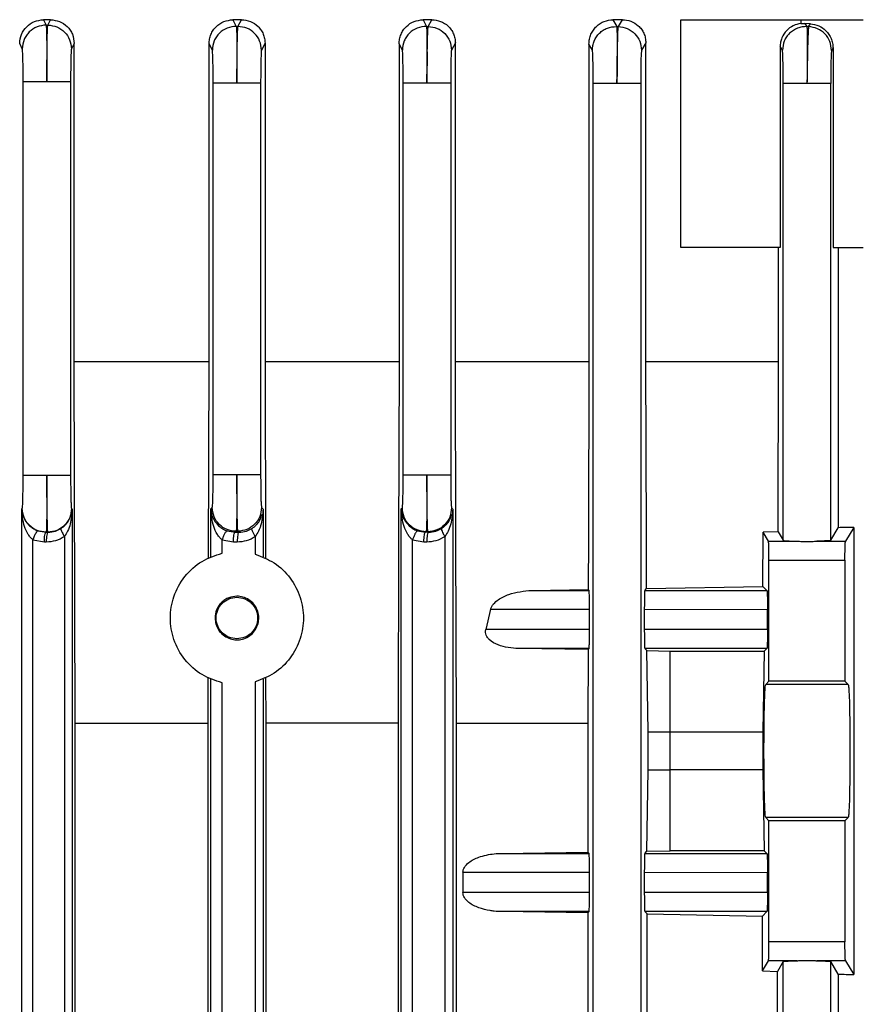
# Model space of a CAD drawing. Units: millimetres. Extents: x 48 to 4992, y 48 to 3516.
# Drawn here: x 3074 to 3118, y 1461 to 1512 of the extents above; entities that cross this region are included whole.
import ezdxf

# ---------------------------------------------------------------- set-up
doc = ezdxf.new("R2010")
doc.units = ezdxf.units.MM
doc.header["$LTSCALE"] = 12

msp = doc.modelspace()

# ---------------------------------------------------------------- linework, layer by layer
at = {"color": 7, "linetype": 'Continuous', "lineweight": 25}
for p, q in [((3075.784, 1512.455), (3075.416, 1512.455)), ((3075.416, 1512.455), (3075.556, 1512.174)), ((3075.556, 1512.174), (3075.643, 1512.173)), ((3075.643, 1512.173), (3075.784, 1512.455)), ((3085.833, 1512.455), (3085.388, 1512.455)), ((3085.388, 1512.455), (3085.564, 1512.105)), ((3085.564, 1512.105), (3085.651, 1512.104)), ((3085.651, 1512.104), (3085.833, 1512.455)), ((3095.853, 1512.455), (3095.389, 1512.455)), ((3095.389, 1512.455), (3095.573, 1512.102)), ((3095.573, 1512.102), (3095.66, 1512.101)), ((3095.66, 1512.101), (3095.853, 1512.455)), ((3105.88, 1512.455), (3105.384, 1512.455)), ((3105.384, 1512.455), (3105.581, 1512.098)), ((3105.581, 1512.098), (3105.669, 1512.096)), ((3105.669, 1512.096), (3105.88, 1512.455)), ((3108.962, 1500.455), (3108.962, 1512.455)), ((3115.275, 1512.455), (3118.546, 1512.455)), ((3115.275, 1512.455), (3115.275, 1512.252)), ((3115.777, 1512.242), (3115.489, 1512.258)), ((3115.489, 1512.258), (3115.59, 1512.092)), ((3115.59, 1512.092), (3115.677, 1512.089)), ((3115.677, 1512.089), (3115.777, 1512.242)), ((3074.302, 1510.925), (3074.164, 1511.201)), ((3077.031, 1511.21), (3076.888, 1510.925)), ((3077.031, 1494.455), (3077.031, 1511.21)), ((3084.302, 1510.856), (3084.132, 1511.191)), ((3084.132, 1494.455), (3084.132, 1511.191)), ((3087.075, 1511.22), (3086.888, 1510.855)), ((3087.075, 1511.22), (3087.075, 1494.455)), ((3094.302, 1510.854), (3094.129, 1511.182)), ((3094.129, 1511.182), (3094.129, 1494.455)), ((3097.091, 1511.229), (3096.888, 1510.852)), ((3097.091, 1494.455), (3097.091, 1511.229)), ((3104.121, 1511.172), (3104.121, 1494.455)), ((3104.302, 1510.85), (3104.121, 1511.172)), ((3107.115, 1511.238), (3106.888, 1510.847)), ((3107.115, 1494.455), (3107.115, 1511.238)), ((3114.302, 1510.843), (3114.184, 1511.035)), ((3114.184, 1511.035), (3114.184, 1500.455)), ((3116.968, 1510.965), (3116.888, 1510.841)), ((3116.968, 1510.965), (3116.968, 1500.455)), ((3074.345, 1488.472), (3074.345, 1509.178)), ((3076.845, 1509.178), (3076.845, 1488.472)), ((3084.345, 1488.519), (3084.345, 1509.108)), ((3086.845, 1509.108), (3086.845, 1488.519)), ((3094.345, 1488.498), (3094.345, 1509.105)), ((3096.845, 1509.105), (3096.845, 1488.498)), ((3104.345, 1401.85), (3104.345, 1509.1)), ((3106.845, 1509.1), (3106.845, 1401.85)), ((3114.345, 1485.045), (3114.345, 1509.093)), ((3116.845, 1485.045), (3116.845, 1509.093)), ((3114.103, 1494.455), (3114.103, 1500.455)), ((3116.968, 1500.455), (3118.546, 1500.455)), ((3117.244, 1500.455), (3117.244, 1485.711)), ((3077.084, 1475.426), (3077.031, 1494.455)), ((3077.031, 1494.455), (3084.132, 1494.455)), ((3084.103, 1484.121), (3084.132, 1494.455)), ((3087.075, 1494.455), (3087.105, 1484.112)), ((3087.075, 1494.455), (3094.129, 1494.455)), ((3094.129, 1494.455), (3094.102, 1485.005)), ((3097.119, 1485.056), (3097.091, 1494.455)), ((3097.091, 1494.455), (3104.121, 1494.455)), ((3104.121, 1494.455), (3104.092, 1485.204)), ((3107.115, 1494.455), (3114.103, 1494.455)), ((3107.145, 1485.283), (3107.115, 1494.455)), ((3114.074, 1485.916), (3114.103, 1494.455)), ((3074.301, 1486.722), (3074.273, 1486.695)), ((3074.273, 1411.214), (3074.273, 1486.695)), ((3076.925, 1486.688), (3076.889, 1486.723)), ((3076.925, 1486.688), (3076.925, 1411.221)), ((3084.225, 1486.695), (3084.301, 1486.769)), ((3084.225, 1484.176), (3084.225, 1486.695)), ((3086.889, 1486.77), (3086.973, 1486.688)), ((3086.973, 1486.688), (3086.973, 1484.172)), ((3094.247, 1486.695), (3094.301, 1486.748)), ((3094.247, 1411.214), (3094.247, 1486.695)), ((3096.889, 1486.749), (3096.951, 1486.688)), ((3096.951, 1486.688), (3096.951, 1411.221)), ((3114.072, 1485.5), (3114.074, 1485.916)), ((3116.845, 1485.045), (3117.244, 1485.711)), ((3118.055, 1485.721), (3117.62, 1484.996)), ((3118.055, 1485.721), (3118.055, 1462.188)), ((3075.123, 1485.544), (3075.551, 1485.467)), ((3075.551, 1485.467), (3075.556, 1485.473)), ((3075.651, 1485.467), (3075.551, 1485.467)), ((3075.556, 1485.473), (3075.646, 1485.473)), ((3075.646, 1485.473), (3075.651, 1485.467)), ((3076.515, 1485.247), (3076.515, 1412.662)), ((3085.076, 1485.544), (3085.503, 1485.467)), ((3085.503, 1485.467), (3085.556, 1485.52)), ((3085.503, 1485.467), (3085.7, 1485.467)), ((3085.556, 1485.52), (3085.646, 1485.52)), ((3085.646, 1485.52), (3085.7, 1485.467)), ((3086.563, 1485.247), (3086.563, 1484.318)), ((3095.097, 1485.544), (3095.525, 1485.467)), ((3095.525, 1485.467), (3095.556, 1485.499)), ((3095.678, 1485.467), (3095.525, 1485.467)), ((3095.556, 1485.499), (3095.646, 1485.499)), ((3095.646, 1485.499), (3095.678, 1485.467)), ((3096.542, 1485.247), (3096.542, 1412.662)), ((3104.092, 1485.204), (3104.083, 1482.456)), ((3107.154, 1482.506), (3107.145, 1485.283)), ((3113.275, 1482.62), (3113.284, 1485.472)), ((3114.072, 1485.5), (3113.284, 1485.472)), ((3113.57, 1484.996), (3113.284, 1485.472)), ((3114.072, 1485.5), (3114.345, 1485.045)), ((3074.863, 1485.074), (3075.463, 1484.968)), ((3074.863, 1412.835), (3074.863, 1485.074)), ((3075.463, 1484.968), (3075.563, 1484.968)), ((3084.816, 1485.074), (3085.415, 1484.968)), ((3084.816, 1484.367), (3084.816, 1485.074)), ((3085.415, 1484.968), (3085.612, 1484.968)), ((3094.102, 1485.005), (3094.074, 1475.426)), ((3094.837, 1485.074), (3095.437, 1484.968)), ((3094.837, 1412.835), (3094.837, 1485.074)), ((3095.437, 1484.968), (3095.59, 1484.968)), ((3097.148, 1475.426), (3097.119, 1485.056)), ((3113.57, 1484.996), (3115.081, 1484.996)), ((3116.108, 1484.996), (3117.62, 1484.996)), ((3113.595, 1477.626), (3113.595, 1483.997)), ((3113.595, 1483.997), (3117.595, 1483.997)), ((3117.595, 1483.997), (3117.595, 1477.626)), ((3107.154, 1482.506), (3113.275, 1482.62)), ((3113.491, 1482.404), (3113.275, 1482.62)), ((3101.11, 1482.412), (3104.083, 1482.456)), ((3101.11, 1482.412), (3104.127, 1482.412)), ((3104.127, 1482.412), (3104.083, 1482.456)), ((3107.061, 1482.412), (3107.154, 1482.506)), ((3107.061, 1482.412), (3113.491, 1482.404)), ((3098.949, 1481.413), (3098.693, 1480.343)), ((3098.949, 1481.413), (3104.152, 1481.413)), ((3104.152, 1480.343), (3104.152, 1481.413)), ((3107.036, 1481.413), (3107.036, 1480.343)), ((3107.036, 1481.413), (3113.516, 1481.404)), ((3113.516, 1480.352), (3113.516, 1481.404)), ((3104.152, 1480.343), (3098.693, 1480.343)), ((3113.516, 1480.352), (3107.036, 1480.343)), ((3104.074, 1479.291), (3100.418, 1479.344)), ((3104.127, 1479.344), (3100.418, 1479.344)), ((3104.074, 1479.291), (3104.062, 1475.426)), ((3104.127, 1479.344), (3104.074, 1479.291)), ((3113.491, 1479.353), (3107.061, 1479.344)), ((3107.168, 1479.237), (3107.061, 1479.344)), ((3107.234, 1474.955), (3107.168, 1479.237)), ((3107.168, 1479.237), (3108.395, 1479.205)), ((3108.395, 1479.205), (3113.343, 1479.205)), ((3108.395, 1474.955), (3108.395, 1479.205)), ((3113.343, 1479.205), (3113.279, 1474.955)), ((3113.343, 1479.205), (3113.491, 1479.353)), ((3084.079, 1475.426), (3084.085, 1477.797)), ((3084.225, 1420.176), (3084.225, 1477.734)), ((3084.816, 1420.367), (3084.816, 1477.543)), ((3086.563, 1477.591), (3086.563, 1420.318)), ((3086.973, 1477.737), (3086.973, 1420.172)), ((3087.129, 1475.426), (3087.123, 1477.806)), ((3113.422, 1477.453), (3113.595, 1477.626)), ((3117.768, 1477.453), (3113.422, 1477.453)), ((3117.595, 1477.626), (3113.595, 1477.626)), ((3117.595, 1477.626), (3117.768, 1477.453)), ((3077.084, 1422.483), (3077.084, 1475.426)), ((3077.084, 1475.426), (3084.079, 1475.426)), ((3084.079, 1422.483), (3084.079, 1475.426)), ((3087.129, 1422.483), (3087.129, 1475.426)), ((3094.074, 1475.426), (3087.129, 1475.426)), ((3094.074, 1475.426), (3094.074, 1422.483)), ((3097.148, 1422.483), (3097.148, 1475.426)), ((3097.148, 1475.426), (3104.062, 1475.426)), ((3104.062, 1475.426), (3104.062, 1468.631)), ((3107.234, 1474.955), (3108.395, 1474.955)), ((3108.395, 1474.955), (3113.279, 1474.955)), ((3107.168, 1468.672), (3107.234, 1472.955)), ((3107.234, 1472.955), (3108.395, 1472.955)), ((3108.395, 1468.705), (3108.395, 1472.955)), ((3113.279, 1472.955), (3108.395, 1472.955)), ((3113.279, 1472.955), (3113.343, 1468.705)), ((3113.595, 1470.283), (3113.422, 1470.456)), ((3117.768, 1470.456), (3113.422, 1470.456)), ((3117.595, 1470.283), (3113.595, 1470.283)), ((3113.595, 1463.912), (3113.595, 1470.283)), ((3117.768, 1470.456), (3117.595, 1470.283)), ((3117.595, 1470.283), (3117.595, 1463.912)), ((3099.518, 1468.566), (3104.062, 1468.631)), ((3099.518, 1468.566), (3104.127, 1468.566)), ((3104.062, 1468.631), (3104.127, 1468.566)), ((3107.061, 1468.566), (3107.168, 1468.672)), ((3107.061, 1468.566), (3113.491, 1468.557)), ((3107.168, 1468.672), (3108.395, 1468.705)), ((3113.343, 1468.705), (3108.395, 1468.705)), ((3113.491, 1468.557), (3113.343, 1468.705)), ((3097.49, 1467.566), (3097.49, 1466.497)), ((3097.49, 1467.566), (3104.152, 1467.566)), ((3104.152, 1466.497), (3104.152, 1467.566)), ((3107.036, 1467.566), (3107.036, 1466.497)), ((3107.036, 1467.566), (3113.516, 1467.557)), ((3113.516, 1466.505), (3113.516, 1467.557)), ((3104.152, 1466.497), (3097.49, 1466.497)), ((3113.516, 1466.505), (3107.036, 1466.497)), ((3104.127, 1465.497), (3099.518, 1465.497)), ((3104.062, 1465.432), (3099.518, 1465.497)), ((3104.127, 1465.497), (3104.062, 1465.432)), ((3104.062, 1465.432), (3104.062, 1432.478)), ((3113.491, 1465.506), (3107.061, 1465.497)), ((3107.178, 1465.38), (3107.061, 1465.497)), ((3113.25, 1465.265), (3113.491, 1465.506)), ((3107.178, 1432.529), (3107.178, 1465.38)), ((3107.178, 1465.38), (3113.25, 1465.265)), ((3113.25, 1462.379), (3113.25, 1465.265)), ((3117.595, 1463.912), (3113.595, 1463.912)), ((3113.25, 1462.379), (3113.57, 1462.913)), ((3115.081, 1462.913), (3113.57, 1462.913)), ((3114.345, 1462.865), (3114.037, 1462.351)), ((3114.345, 1435.045), (3114.345, 1462.865)), ((3117.62, 1462.913), (3116.108, 1462.913)), ((3116.845, 1435.045), (3116.845, 1462.865)), ((3117.244, 1462.198), (3116.845, 1462.865)), ((3117.62, 1462.913), (3118.055, 1462.188)), ((3113.25, 1462.379), (3114.037, 1462.351)), ((3114.037, 1435.559), (3114.037, 1462.351)), ((3117.244, 1462.198), (3117.244, 1435.711))]:
    msp.add_line(p, q, dxfattribs=at)
for points, knots in [([(3074.164, 1511.201), (3074.183, 1511.365), (3074.222, 1511.693), (3074.51, 1512.108), (3074.925, 1512.395), (3075.252, 1512.435), (3075.416, 1512.455)], [0, 0, 0, 0, 0.250312, 0.499864, 0.749663, 1, 1, 1, 1]), ([(3075.556, 1512.174), (3075.393, 1512.154), (3075.066, 1512.115), (3074.716, 1511.876), (3074.508, 1511.625), (3074.349, 1511.335), (3074.321, 1511.089), (3074.302, 1510.925)], [0, 0, 0, 0, 0.249608, 0.49923, 0.624385, 0.749866, 1, 1, 1, 1]), ([(3075.556, 1512.174), (3075.562, 1512.111), (3075.573, 1511.986), (3075.586, 1511.287), (3075.595, 1510.314), (3075.595, 1509.556), (3075.595, 1509.178)], [0, 0, 0, 0, 0.249987, 0.500231, 0.750602, 1, 1, 1, 1]), ([(3075.595, 1509.178), (3075.596, 1509.557), (3075.599, 1510.317), (3075.61, 1511.288), (3075.625, 1511.981), (3075.637, 1512.109), (3075.643, 1512.173)], [0, 0, 0, 0, 0.25003, 0.500295, 0.750646, 1, 1, 1, 1]), ([(3075.643, 1512.173), (3075.806, 1512.154), (3076.132, 1512.114), (3076.544, 1511.826), (3076.828, 1511.413), (3076.868, 1511.088), (3076.888, 1510.925)], [0, 0, 0, 0, 0.250443, 0.500134, 0.750074, 1, 1, 1, 1]), ([(3075.784, 1512.455), (3075.947, 1512.435), (3076.271, 1512.396), (3076.619, 1512.159), (3076.826, 1511.909), (3076.985, 1511.62), (3077.012, 1511.374), (3077.031, 1511.21)], [0, 0, 0, 0, 0.249537, 0.499024, 0.623652, 0.749487, 1, 1, 1, 1]), ([(3084.132, 1511.191), (3084.137, 1511.274), (3084.146, 1511.441), (3084.223, 1511.68), (3084.34, 1511.902), (3084.551, 1512.154), (3084.9, 1512.395), (3085.225, 1512.435), (3085.388, 1512.455)], [0, 0, 0, 0, 0.124625, 0.250762, 0.376239, 0.500906, 0.750179, 1, 1, 1, 1]), ([(3085.564, 1512.105), (3085.4, 1512.086), (3085.072, 1512.049), (3084.72, 1511.81), (3084.51, 1511.559), (3084.349, 1511.268), (3084.321, 1511.021), (3084.302, 1510.856)], [0, 0, 0, 0, 0.249604, 0.499222, 0.624376, 0.749862, 1, 1, 1, 1]), ([(3085.564, 1512.105), (3085.57, 1512.041), (3085.581, 1511.913), (3085.592, 1511.22), (3085.598, 1510.248), (3085.596, 1509.488), (3085.595, 1509.108)], [0, 0, 0, 0, 0.2493185, 0.4996074, 0.7499123, 1, 1, 1, 1]), ([(3085.595, 1509.108), (3085.597, 1509.488), (3085.602, 1510.248), (3085.616, 1511.22), (3085.633, 1511.912), (3085.645, 1512.04), (3085.651, 1512.104)], [0, 0, 0, 0, 0.250075, 0.500381, 0.750684, 1, 1, 1, 1]), ([(3086.888, 1510.855), (3086.869, 1511.018), (3086.831, 1511.342), (3086.546, 1511.753), (3086.137, 1512.039), (3085.813, 1512.082), (3085.651, 1512.104)], [0, 0, 0, 0, 0.250436, 0.500132, 0.750073, 1, 1, 1, 1]), ([(3085.833, 1512.455), (3085.993, 1512.436), (3086.313, 1512.399), (3086.659, 1512.166), (3086.869, 1511.919), (3086.985, 1511.702), (3087.061, 1511.466), (3087.07, 1511.301), (3087.075, 1511.22)], [0, 0, 0, 0, 0.2497, 0.499123, 0.62395, 0.749255, 0.875174, 1, 1, 1, 1]), ([(3094.129, 1511.182), (3094.134, 1511.267), (3094.144, 1511.438), (3094.224, 1511.682), (3094.344, 1511.906), (3094.56, 1512.16), (3094.909, 1512.397), (3095.229, 1512.435), (3095.389, 1512.455)], [0, 0, 0, 0, 0.124199, 0.250396, 0.375242, 0.500384, 0.749891, 1, 1, 1, 1]), ([(3095.573, 1512.102), (3095.408, 1512.085), (3095.078, 1512.049), (3094.723, 1511.811), (3094.511, 1511.559), (3094.35, 1511.267), (3094.321, 1511.019), (3094.302, 1510.854)], [0, 0, 0, 0, 0.249599, 0.499214, 0.624367, 0.749857, 1, 1, 1, 1]), ([(3095.573, 1512.102), (3095.578, 1512.04), (3095.589, 1511.917), (3095.598, 1511.218), (3095.601, 1510.243), (3095.597, 1509.484), (3095.595, 1509.105)], [0, 0, 0, 0, 0.250052, 0.500336, 0.750645, 1, 1, 1, 1]), ([(3095.595, 1509.105), (3095.598, 1509.485), (3095.605, 1510.246), (3095.622, 1511.219), (3095.641, 1511.911), (3095.654, 1512.037), (3095.66, 1512.101)], [0, 0, 0, 0, 0.250068, 0.500374, 0.750682, 1, 1, 1, 1]), ([(3095.66, 1512.101), (3095.822, 1512.079), (3096.144, 1512.036), (3096.55, 1511.747), (3096.829, 1511.336), (3096.868, 1511.014), (3096.888, 1510.852)], [0, 0, 0, 0, 0.250429, 0.50013, 0.750072, 1, 1, 1, 1]), ([(3095.853, 1512.455), (3096.009, 1512.438), (3096.322, 1512.405), (3096.665, 1512.18), (3096.878, 1511.935), (3096.998, 1511.718), (3097.076, 1511.48), (3097.086, 1511.313), (3097.091, 1511.229)], [0, 0, 0, 0, 0.250354, 0.500056, 0.626088, 0.750174, 0.875326, 1, 1, 1, 1]), ([(3104.121, 1511.172), (3104.126, 1511.261), (3104.136, 1511.439), (3104.221, 1511.69), (3104.348, 1511.918), (3104.569, 1512.172), (3104.917, 1512.403), (3105.228, 1512.438), (3105.384, 1512.455)], [0, 0, 0, 0, 0.123688, 0.249327, 0.372806, 0.499411, 0.749372, 1, 1, 1, 1]), ([(3104.302, 1510.85), (3104.307, 1510.932), (3104.317, 1511.098), (3104.421, 1511.414), (3104.609, 1511.697), (3104.868, 1511.904), (3105.164, 1512.06), (3105.415, 1512.083), (3105.581, 1512.098)], [0, 0, 0, 0, 0.125234, 0.250536, 0.499834, 0.624828, 0.750166, 1, 1, 1, 1]), ([(3105.581, 1512.098), (3105.586, 1512.037), (3105.597, 1511.915), (3105.604, 1511.216), (3105.604, 1510.24), (3105.598, 1509.479), (3105.595, 1509.1)], [0, 0, 0, 0, 0.250067, 0.500353, 0.750653, 1, 1, 1, 1]), ([(3105.595, 1509.1), (3105.599, 1509.481), (3105.608, 1510.243), (3105.628, 1511.217), (3105.65, 1511.909), (3105.662, 1512.033), (3105.669, 1512.096)], [0, 0, 0, 0, 0.2500588, 0.500363, 0.7506783, 1, 1, 1, 1]), ([(3105.669, 1512.096), (3105.829, 1512.073), (3106.15, 1512.028), (3106.553, 1511.739), (3106.83, 1511.329), (3106.869, 1511.008), (3106.888, 1510.847)], [0, 0, 0, 0, 0.2504217, 0.5001279, 0.7500707, 1, 1, 1, 1]), ([(3105.88, 1512.455), (3106.031, 1512.44), (3106.332, 1512.409), (3106.671, 1512.198), (3106.889, 1511.96), (3107.015, 1511.742), (3107.099, 1511.499), (3107.11, 1511.325), (3107.115, 1511.238)], [0, 0, 0, 0, 0.251021, 0.500926, 0.627806, 0.750489, 0.876029, 1, 1, 1, 1]), ([(3115.275, 1512.252), (3115.138, 1512.224), (3114.866, 1512.168), (3114.498, 1511.897), (3114.287, 1511.569), (3114.196, 1511.27), (3114.188, 1511.113), (3114.184, 1511.035)], [0, 0, 0, 0, 0.2511446, 0.5006317, 0.7496544, 0.8746988, 1, 1, 1, 1]), ([(3115.59, 1512.092), (3115.506, 1512.089), (3115.339, 1512.083), (3115.019, 1511.989), (3114.729, 1511.808), (3114.515, 1511.554), (3114.35, 1511.261), (3114.321, 1511.01), (3114.302, 1510.843)], [0, 0, 0, 0, 0.125236, 0.250539, 0.499831, 0.624823, 0.750164, 1, 1, 1, 1]), ([(3115.275, 1512.252), (3115.3, 1512.254), (3115.332, 1512.256), (3115.367, 1512.259), (3115.377, 1512.259), (3115.416, 1512.261), (3115.453, 1512.26), (3115.489, 1512.258)], [0, 0, 0, 0, 0.354465, 0.453446, 0.483374, 0.500261, 1, 1, 1, 1]), ([(3115.59, 1512.092), (3115.595, 1512.032), (3115.605, 1511.912), (3115.61, 1511.214), (3115.608, 1510.236), (3115.599, 1509.473), (3115.595, 1509.093)], [0, 0, 0, 0, 0.250086, 0.500376, 0.750666, 1, 1, 1, 1]), ([(3115.677, 1512.089), (3115.671, 1512.028), (3115.658, 1511.906), (3115.634, 1511.215), (3115.612, 1510.239), (3115.601, 1509.475), (3115.595, 1509.093)], [0, 0, 0, 0, 0.249327, 0.499651, 0.749952, 1, 1, 1, 1]), ([(3116.888, 1510.841), (3116.87, 1511.001), (3116.833, 1511.321), (3116.555, 1511.729), (3116.155, 1512.016), (3115.837, 1512.065), (3115.677, 1512.089)], [0, 0, 0, 0, 0.250415, 0.500126, 0.75007, 1, 1, 1, 1]), ([(3115.777, 1512.242), (3115.926, 1512.218), (3116.223, 1512.169), (3116.614, 1511.892), (3116.848, 1511.547), (3116.953, 1511.222), (3116.963, 1511.05), (3116.968, 1510.965)], [0, 0, 0, 0, 0.250985, 0.501257, 0.750397, 0.876112, 1, 1, 1, 1]), ([(3074.345, 1509.178), (3074.345, 1509.398), (3074.343, 1509.84), (3074.334, 1510.408), (3074.319, 1510.816), (3074.308, 1510.889), (3074.302, 1510.925)], [0, 0, 0, 0, 0.249371, 0.499733, 0.749989, 1, 1, 1, 1]), ([(3076.888, 1510.925), (3076.882, 1510.888), (3076.871, 1510.813), (3076.856, 1510.409), (3076.846, 1509.842), (3076.845, 1509.399), (3076.845, 1509.178)], [0, 0, 0, 0, 0.249381, 0.49974, 0.749993, 1, 1, 1, 1]), ([(3084.345, 1509.108), (3084.345, 1509.33), (3084.343, 1509.773), (3084.333, 1510.34), (3084.319, 1510.744), (3084.308, 1510.819), (3084.302, 1510.856)], [0, 0, 0, 0, 0.25006, 0.500361, 0.750664, 1, 1, 1, 1]), ([(3086.888, 1510.855), (3086.882, 1510.818), (3086.871, 1510.744), (3086.856, 1510.34), (3086.847, 1509.773), (3086.845, 1509.33), (3086.845, 1509.108)], [0, 0, 0, 0, 0.249343, 0.499648, 0.74994, 1, 1, 1, 1]), ([(3094.345, 1509.105), (3094.345, 1509.326), (3094.343, 1509.769), (3094.333, 1510.338), (3094.319, 1510.745), (3094.308, 1510.818), (3094.302, 1510.854)], [0, 0, 0, 0, 0.24933, 0.499641, 0.749941, 1, 1, 1, 1]), ([(3096.888, 1510.852), (3096.882, 1510.815), (3096.871, 1510.742), (3096.856, 1510.338), (3096.847, 1509.771), (3096.845, 1509.327), (3096.845, 1509.105)], [0, 0, 0, 0, 0.24934, 0.499644, 0.749935, 1, 1, 1, 1]), ([(3104.345, 1509.1), (3104.345, 1509.321), (3104.343, 1509.765), (3104.333, 1510.335), (3104.319, 1510.743), (3104.307, 1510.814), (3104.302, 1510.85)], [0, 0, 0, 0, 0.249327, 0.499639, 0.74994, 1, 1, 1, 1]), ([(3106.888, 1510.847), (3106.882, 1510.811), (3106.871, 1510.738), (3106.857, 1510.335), (3106.847, 1509.767), (3106.845, 1509.322), (3106.845, 1509.1)], [0, 0, 0, 0, 0.249337, 0.499639, 0.74993, 1, 1, 1, 1]), ([(3114.345, 1509.093), (3114.345, 1509.315), (3114.343, 1509.76), (3114.333, 1510.331), (3114.319, 1510.738), (3114.307, 1510.808), (3114.302, 1510.843)], [0, 0, 0, 0, 0.249324, 0.499635, 0.749939, 1, 1, 1, 1]), ([(3116.888, 1510.841), (3116.883, 1510.805), (3116.871, 1510.734), (3116.857, 1510.331), (3116.847, 1509.762), (3116.845, 1509.316), (3116.845, 1509.093)], [0, 0, 0, 0, 0.249331, 0.499633, 0.749922, 1, 1, 1, 1]), ([(3074.301, 1486.722), (3074.306, 1486.751), (3074.315, 1486.794), (3074.326, 1487.016), (3074.333, 1487.242), (3074.338, 1487.518), (3074.344, 1487.921), (3074.345, 1488.255), (3074.345, 1488.472)], [0, 0, 0, 0, 0.23983, 0.369849, 0.500054, 0.630057, 0.760244, 1, 1, 1, 1]), ([(3075.595, 1488.472), (3075.595, 1488.101), (3075.595, 1487.532), (3075.591, 1486.842), (3075.586, 1486.304), (3075.578, 1485.87), (3075.568, 1485.552), (3075.56, 1485.501), (3075.556, 1485.473)], [0, 0, 0, 0, 0.239084, 0.366863, 0.49979, 0.681357, 0.823645, 1, 1, 1, 1]), ([(3075.646, 1485.473), (3075.642, 1485.493), (3075.636, 1485.531), (3075.624, 1485.803), (3075.611, 1486.359), (3075.599, 1487.319), (3075.596, 1488.091), (3075.595, 1488.472)], [0, 0, 0, 0, 0.143578, 0.275046, 0.500744, 0.753747, 1, 1, 1, 1]), ([(3076.845, 1488.472), (3076.845, 1488.255), (3076.846, 1487.921), (3076.852, 1487.518), (3076.857, 1487.242), (3076.864, 1487.016), (3076.875, 1486.795), (3076.884, 1486.751), (3076.889, 1486.723)], [0, 0, 0, 0, 0.239764, 0.369756, 0.499947, 0.629954, 0.760163, 1, 1, 1, 1]), ([(3084.301, 1486.769), (3084.306, 1486.798), (3084.315, 1486.842), (3084.326, 1487.063), (3084.333, 1487.289), (3084.338, 1487.565), (3084.344, 1487.968), (3084.345, 1488.302), (3084.345, 1488.519)], [0, 0, 0, 0, 0.23983, 0.369849, 0.500054, 0.630057, 0.760244, 1, 1, 1, 1]), ([(3085.595, 1488.519), (3085.595, 1488.148), (3085.595, 1487.579), (3085.591, 1486.889), (3085.586, 1486.351), (3085.578, 1485.918), (3085.568, 1485.599), (3085.56, 1485.548), (3085.556, 1485.52)], [0, 0, 0, 0, 0.239084, 0.366863, 0.49979, 0.681357, 0.823645, 1, 1, 1, 1]), ([(3085.646, 1485.52), (3085.642, 1485.54), (3085.636, 1485.578), (3085.624, 1485.851), (3085.611, 1486.406), (3085.599, 1487.366), (3085.596, 1488.138), (3085.595, 1488.519)], [0, 0, 0, 0, 0.143578, 0.275046, 0.500744, 0.753747, 1, 1, 1, 1]), ([(3086.845, 1488.519), (3086.845, 1488.302), (3086.846, 1487.968), (3086.852, 1487.565), (3086.857, 1487.29), (3086.864, 1487.063), (3086.875, 1486.842), (3086.884, 1486.798), (3086.889, 1486.77)], [0, 0, 0, 0, 0.239764, 0.369756, 0.499947, 0.629954, 0.760163, 1, 1, 1, 1]), ([(3094.301, 1486.748), (3094.306, 1486.776), (3094.315, 1486.82), (3094.326, 1487.042), (3094.333, 1487.268), (3094.338, 1487.544), (3094.344, 1487.946), (3094.345, 1488.281), (3094.345, 1488.498)], [0, 0, 0, 0, 0.23983, 0.369849, 0.500054, 0.630057, 0.760244, 1, 1, 1, 1]), ([(3095.595, 1488.498), (3095.595, 1488.127), (3095.595, 1487.558), (3095.591, 1486.868), (3095.586, 1486.33), (3095.578, 1485.896), (3095.568, 1485.578), (3095.56, 1485.527), (3095.556, 1485.499)], [0, 0, 0, 0, 0.2390836, 0.3668633, 0.4997905, 0.6813572, 0.8236447, 1, 1, 1, 1]), ([(3095.646, 1485.499), (3095.642, 1485.519), (3095.636, 1485.557), (3095.624, 1485.829), (3095.611, 1486.385), (3095.599, 1487.345), (3095.596, 1488.117), (3095.595, 1488.498)], [0, 0, 0, 0, 0.143578, 0.275046, 0.500744, 0.753747, 1, 1, 1, 1]), ([(3096.845, 1488.498), (3096.845, 1488.281), (3096.846, 1487.947), (3096.852, 1487.544), (3096.857, 1487.268), (3096.864, 1487.042), (3096.875, 1486.821), (3096.884, 1486.777), (3096.889, 1486.749)], [0, 0, 0, 0, 0.239764, 0.369756, 0.499947, 0.629954, 0.760163, 1, 1, 1, 1]), ([(3074.273, 1486.695), (3074.286, 1486.583), (3074.31, 1486.361), (3074.467, 1486.039), (3074.69, 1485.79), (3074.931, 1485.625), (3075.061, 1485.571), (3075.123, 1485.544)], [0, 0, 0, 0, 0.265135, 0.524573, 0.772858, 0.891566, 1, 1, 1, 1]), ([(3074.863, 1485.074), (3074.821, 1485.111), (3074.724, 1485.194), (3074.561, 1485.426), (3074.333, 1485.922), (3074.297, 1486.382), (3074.273, 1486.695)], [0, 0, 0, 0, 0.091662, 0.205316, 0.45925, 1, 1, 1, 1]), ([(3076.925, 1486.688), (3076.905, 1486.428), (3076.876, 1486.032), (3076.711, 1485.547), (3076.574, 1485.337), (3076.515, 1485.247)], [0, 0, 0, 0, 0.523917, 0.794982, 1, 1, 1, 1]), ([(3084.225, 1486.695), (3084.238, 1486.583), (3084.262, 1486.361), (3084.419, 1486.039), (3084.642, 1485.79), (3084.883, 1485.625), (3085.013, 1485.571), (3085.076, 1485.544)], [0, 0, 0, 0, 0.265147, 0.524605, 0.77287, 0.891567, 1, 1, 1, 1]), ([(3084.816, 1485.074), (3084.773, 1485.111), (3084.677, 1485.194), (3084.513, 1485.426), (3084.285, 1485.922), (3084.25, 1486.382), (3084.225, 1486.695)], [0, 0, 0, 0, 0.0916629, 0.2053036, 0.459214, 1, 1, 1, 1]), ([(3086.973, 1486.688), (3086.954, 1486.428), (3086.924, 1486.033), (3086.759, 1485.548), (3086.622, 1485.337), (3086.563, 1485.247)], [0, 0, 0, 0, 0.522868, 0.794645, 1, 1, 1, 1]), ([(3094.247, 1486.695), (3094.259, 1486.583), (3094.283, 1486.361), (3094.441, 1486.039), (3094.663, 1485.79), (3094.905, 1485.625), (3095.035, 1485.571), (3095.097, 1485.544)], [0, 0, 0, 0, 0.2650771, 0.5245214, 0.7729202, 0.8916431, 1, 1, 1, 1]), ([(3094.837, 1485.074), (3094.794, 1485.111), (3094.698, 1485.194), (3094.535, 1485.426), (3094.307, 1485.922), (3094.271, 1486.382), (3094.247, 1486.695)], [0, 0, 0, 0, 0.091602, 0.2052692, 0.4593099, 1, 1, 1, 1]), ([(3096.951, 1486.688), (3096.932, 1486.428), (3096.902, 1486.033), (3096.737, 1485.547), (3096.601, 1485.337), (3096.542, 1485.247)], [0, 0, 0, 0, 0.5233329, 0.794758, 1, 1, 1, 1]), ([(3076.333, 1485.666), (3076.378, 1485.697), (3076.476, 1485.765), (3076.635, 1485.922), (3076.801, 1486.138), (3076.832, 1486.318), (3076.849, 1486.41)], [0, 0, 0, 0, 0.149403, 0.318472, 0.653841, 1, 1, 1, 1]), ([(3086.381, 1485.666), (3086.427, 1485.698), (3086.525, 1485.766), (3086.684, 1485.923), (3086.849, 1486.138), (3086.881, 1486.317), (3086.897, 1486.408)], [0, 0, 0, 0, 0.150286, 0.3199, 0.656886, 1, 1, 1, 1]), ([(3096.359, 1485.666), (3096.405, 1485.698), (3096.503, 1485.766), (3096.662, 1485.923), (3096.827, 1486.137), (3096.859, 1486.317), (3096.875, 1486.407)], [0, 0, 0, 0, 0.150198, 0.320069, 0.656724, 1, 1, 1, 1]), ([(3075.651, 1485.467), (3075.785, 1485.478), (3076.026, 1485.497), (3076.238, 1485.614), (3076.333, 1485.666)], [0, 0, 0, 0, 0.5564825, 1, 1, 1, 1]), ([(3076.333, 1485.666), (3076.33, 1485.653), (3076.324, 1485.629), (3076.359, 1485.53), (3076.424, 1485.399), (3076.485, 1485.298), (3076.515, 1485.247)], [0, 0, 0, 0, 0.2501156, 0.5, 0.7498844, 1, 1, 1, 1]), ([(3085.7, 1485.467), (3085.834, 1485.478), (3086.074, 1485.497), (3086.287, 1485.614), (3086.381, 1485.666)], [0, 0, 0, 0, 0.556482, 1, 1, 1, 1]), ([(3086.563, 1485.247), (3086.533, 1485.297), (3086.473, 1485.398), (3086.411, 1485.527), (3086.373, 1485.628), (3086.378, 1485.653), (3086.381, 1485.666)], [0, 0, 0, 0, 0.2495, 0.5, 0.7505, 1, 1, 1, 1]), ([(3095.678, 1485.467), (3095.812, 1485.478), (3096.052, 1485.497), (3096.265, 1485.614), (3096.359, 1485.666)], [0, 0, 0, 0, 0.556482, 1, 1, 1, 1]), ([(3096.359, 1485.666), (3096.356, 1485.653), (3096.35, 1485.629), (3096.386, 1485.53), (3096.451, 1485.399), (3096.511, 1485.298), (3096.542, 1485.247)], [0, 0, 0, 0, 0.250115, 0.5, 0.749885, 1, 1, 1, 1]), ([(3118.055, 1485.721), (3117.926, 1485.718), (3117.672, 1485.712), (3117.386, 1485.712), (3117.244, 1485.711)], [0, 0, 0, 0, 0.506605, 1, 1, 1, 1]), ([(3074.863, 1485.074), (3074.89, 1485.145), (3074.944, 1485.285), (3075.024, 1485.441), (3075.087, 1485.531), (3075.111, 1485.54), (3075.123, 1485.544)], [0, 0, 0, 0, 0.279836, 0.559039, 0.779469, 1, 1, 1, 1]), ([(3075.563, 1484.968), (3075.732, 1484.98), (3076.069, 1485.004), (3076.367, 1485.166), (3076.515, 1485.247)], [0, 0, 0, 0, 0.50113, 1, 1, 1, 1]), ([(3085.076, 1485.544), (3085.059, 1485.537), (3085.027, 1485.522), (3084.952, 1485.397), (3084.878, 1485.24), (3084.836, 1485.129), (3084.816, 1485.074)], [0, 0, 0, 0, 0.279836, 0.559039, 0.779469, 1, 1, 1, 1]), ([(3085.612, 1484.968), (3085.78, 1484.98), (3086.117, 1485.004), (3086.415, 1485.166), (3086.563, 1485.247)], [0, 0, 0, 0, 0.50113, 1, 1, 1, 1]), ([(3095.097, 1485.544), (3095.081, 1485.537), (3095.049, 1485.522), (3094.974, 1485.397), (3094.899, 1485.24), (3094.858, 1485.129), (3094.837, 1485.074)], [0, 0, 0, 0, 0.279836, 0.559039, 0.779469, 1, 1, 1, 1]), ([(3095.59, 1484.968), (3095.759, 1484.98), (3096.095, 1485.004), (3096.393, 1485.166), (3096.542, 1485.247)], [0, 0, 0, 0, 0.50113, 1, 1, 1, 1]), ([(3113.595, 1483.997), (3113.595, 1484.1), (3113.594, 1484.322), (3113.59, 1484.581), (3113.585, 1484.766), (3113.581, 1484.884), (3113.576, 1484.971), (3113.572, 1484.988), (3113.57, 1484.996)], [0, 0, 0, 0, 0.202236, 0.435854, 0.565016, 0.702097, 0.847094, 1, 1, 1, 1]), ([(3114.345, 1485.045), (3114.358, 1485.04), (3114.382, 1485.03), (3114.541, 1485.016), (3114.775, 1485.004), (3114.981, 1484.999), (3115.081, 1484.996)], [0, 0, 0, 0, 0.245097, 0.500112, 0.755064, 1, 1, 1, 1]), ([(3115.081, 1484.996), (3115.164, 1484.994), (3115.33, 1484.989), (3115.595, 1484.984), (3115.86, 1484.989), (3116.026, 1484.994), (3116.108, 1484.996)], [0, 0, 0, 0, 0.250684, 0.500006, 0.749561, 1, 1, 1, 1]), ([(3116.845, 1485.045), (3116.827, 1485.039), (3116.794, 1485.027), (3116.598, 1485.013), (3116.367, 1485.003), (3116.19, 1484.998), (3116.108, 1484.996)], [0, 0, 0, 0, 0.303513, 0.571415, 0.803605, 1, 1, 1, 1]), ([(3117.595, 1483.997), (3117.595, 1484.12), (3117.596, 1484.375), (3117.602, 1484.705), (3117.61, 1484.939), (3117.617, 1484.978), (3117.62, 1484.996)], [0, 0, 0, 0, 0.240626, 0.499945, 0.759298, 1, 1, 1, 1]), ([(3084.816, 1477.543), (3084.452, 1477.663), (3083.706, 1477.909), (3082.806, 1478.731), (3082.225, 1479.785), (3082.032, 1480.955), (3082.225, 1482.124), (3082.806, 1483.179), (3083.706, 1484), (3084.452, 1484.247), (3084.816, 1484.367)], [0, 0, 0, 0, 0.122278, 0.251193, 0.379399, 0.5, 0.620601, 0.748807, 0.877722, 1, 1, 1, 1]), ([(3086.563, 1484.318), (3086.906, 1484.185), (3087.608, 1483.911), (3088.44, 1483.097), (3088.976, 1482.076), (3089.153, 1480.955), (3088.976, 1479.833), (3088.44, 1478.813), (3087.608, 1477.998), (3086.906, 1477.725), (3086.563, 1477.591)], [0, 0, 0, 0, 0.122551, 0.25114, 0.379062, 0.5, 0.620938, 0.74886, 0.877449, 1, 1, 1, 1]), ([(3084.445, 1480.955), (3084.454, 1480.848), (3084.472, 1480.626), (3084.621, 1480.312), (3084.858, 1480.048), (3085.16, 1479.872), (3085.485, 1479.795), (3085.815, 1479.81), (3086.135, 1479.92), (3086.42, 1480.128), (3086.629, 1480.413), (3086.74, 1480.734), (3086.755, 1481.065), (3086.677, 1481.391), (3086.5, 1481.693), (3086.236, 1481.929), (3085.923, 1482.078), (3085.702, 1482.096), (3085.595, 1482.105)], [0, 0, 0, 0, 0.058704, 0.12207, 0.18774, 0.252706, 0.314069, 0.372501, 0.435347, 0.500893, 0.56611, 0.628137, 0.685612, 0.746072, 0.810512, 0.876294, 0.940352, 1, 1, 1, 1]), ([(3085.595, 1482.105), (3085.45, 1482.089), (3085.228, 1482.066), (3084.959, 1481.922), (3084.776, 1481.774), (3084.628, 1481.591), (3084.484, 1481.323), (3084.46, 1481.099), (3084.445, 1480.955)], [0, 0, 0, 0, 0.241287, 0.372043, 0.502688, 0.632606, 0.762407, 1, 1, 1, 1]), ([(3098.949, 1481.413), (3098.966, 1481.462), (3099.001, 1481.568), (3099.135, 1481.748), (3099.426, 1481.993), (3100.098, 1482.315), (3100.703, 1482.373), (3101.11, 1482.412)], [0, 0, 0, 0, 0.058058, 0.124154, 0.25052, 0.497514, 1, 1, 1, 1]), ([(3104.152, 1481.413), (3104.152, 1481.537), (3104.151, 1481.728), (3104.148, 1481.958), (3104.145, 1482.116), (3104.141, 1482.245), (3104.135, 1482.371), (3104.13, 1482.396), (3104.127, 1482.412)], [0, 0, 0, 0, 0.239652, 0.369868, 0.49978, 0.630064, 0.760045, 1, 1, 1, 1]), ([(3107.061, 1482.412), (3107.058, 1482.396), (3107.053, 1482.371), (3107.047, 1482.245), (3107.043, 1482.115), (3107.04, 1481.958), (3107.037, 1481.728), (3107.036, 1481.537), (3107.036, 1481.413)], [0, 0, 0, 0, 0.239839, 0.370119, 0.500055, 0.630319, 0.760237, 1, 1, 1, 1]), ([(3113.491, 1482.404), (3113.493, 1482.396), (3113.497, 1482.382), (3113.503, 1482.286), (3113.51, 1482.101), (3113.515, 1481.786), (3113.516, 1481.529), (3113.516, 1481.404)], [0, 0, 0, 0, 0.154828, 0.2901179, 0.5012827, 0.757585, 1, 1, 1, 1]), ([(3100.418, 1479.344), (3100.05, 1479.375), (3099.504, 1479.42), (3098.963, 1479.716), (3098.777, 1479.925), (3098.707, 1480.051), (3098.67, 1480.194), (3098.685, 1480.294), (3098.693, 1480.343)], [0, 0, 0, 0, 0.505785, 0.751381, 0.817893, 0.875839, 0.938589, 1, 1, 1, 1]), ([(3104.127, 1479.344), (3104.13, 1479.36), (3104.135, 1479.385), (3104.141, 1479.512), (3104.145, 1479.641), (3104.148, 1479.799), (3104.151, 1480.029), (3104.152, 1480.22), (3104.152, 1480.343)], [0, 0, 0, 0, 0.239955, 0.370272, 0.50022, 0.630468, 0.760348, 1, 1, 1, 1]), ([(3107.036, 1480.343), (3107.036, 1480.22), (3107.037, 1480.028), (3107.04, 1479.798), (3107.043, 1479.641), (3107.047, 1479.512), (3107.053, 1479.385), (3107.058, 1479.36), (3107.061, 1479.344)], [0, 0, 0, 0, 0.2397631, 0.3700182, 0.4999449, 0.6302175, 0.7601611, 1, 1, 1, 1]), ([(3113.516, 1480.352), (3113.516, 1480.227), (3113.515, 1479.97), (3113.51, 1479.655), (3113.503, 1479.47), (3113.497, 1479.374), (3113.493, 1479.36), (3113.491, 1479.353)], [0, 0, 0, 0, 0.242426, 0.498717, 0.709899, 0.845185, 1, 1, 1, 1]), ([(3113.422, 1470.456), (3113.415, 1470.482), (3113.402, 1470.531), (3113.38, 1470.865), (3113.356, 1471.513), (3113.338, 1472.616), (3113.331, 1473.955), (3113.338, 1475.293), (3113.356, 1476.396), (3113.38, 1477.045), (3113.402, 1477.379), (3113.415, 1477.427), (3113.422, 1477.453)], [0, 0, 0, 0, 0.076624, 0.14397, 0.250418, 0.37847, 0.5, 0.621527, 0.749582, 0.856027, 0.923374, 1, 1, 1, 1]), ([(3117.768, 1477.453), (3117.775, 1477.427), (3117.788, 1477.379), (3117.81, 1477.045), (3117.834, 1476.396), (3117.852, 1475.293), (3117.859, 1473.955), (3117.852, 1472.616), (3117.834, 1471.513), (3117.81, 1470.865), (3117.788, 1470.531), (3117.775, 1470.482), (3117.768, 1470.456)], [0, 0, 0, 0, 0.076624, 0.14397, 0.250418, 0.37847, 0.5, 0.621527, 0.749582, 0.856027, 0.923374, 1, 1, 1, 1]), ([(3107.234, 1472.955), (3107.236, 1473.112), (3107.24, 1473.427), (3107.242, 1473.954), (3107.24, 1474.482), (3107.236, 1474.797), (3107.234, 1474.955)], [0, 0, 0, 0, 0.249821, 0.499871, 0.749935, 1, 1, 1, 1]), ([(3113.279, 1474.955), (3113.277, 1474.797), (3113.273, 1474.481), (3113.271, 1473.955), (3113.273, 1473.428), (3113.277, 1473.113), (3113.279, 1472.955)], [0, 0, 0, 0, 0.250005, 0.5, 0.749995, 1, 1, 1, 1]), ([(3097.49, 1467.566), (3097.494, 1467.61), (3097.502, 1467.703), (3097.592, 1467.893), (3097.854, 1468.157), (3098.395, 1468.413), (3098.989, 1468.543), (3099.392, 1468.56), (3099.518, 1468.566)], [0, 0, 0, 0, 0.0506639, 0.1059962, 0.2411598, 0.4879586, 0.8390122, 1, 1, 1, 1]), ([(3104.152, 1467.566), (3104.152, 1467.69), (3104.151, 1467.881), (3104.148, 1468.111), (3104.145, 1468.269), (3104.141, 1468.398), (3104.135, 1468.524), (3104.13, 1468.549), (3104.127, 1468.566)], [0, 0, 0, 0, 0.239652, 0.369868, 0.49978, 0.630064, 0.760045, 1, 1, 1, 1]), ([(3107.061, 1468.566), (3107.058, 1468.549), (3107.053, 1468.524), (3107.047, 1468.398), (3107.043, 1468.268), (3107.04, 1468.111), (3107.037, 1467.881), (3107.036, 1467.69), (3107.036, 1467.566)], [0, 0, 0, 0, 0.239839, 0.370119, 0.500055, 0.630319, 0.760237, 1, 1, 1, 1]), ([(3113.491, 1468.557), (3113.493, 1468.549), (3113.497, 1468.535), (3113.503, 1468.439), (3113.51, 1468.254), (3113.515, 1467.939), (3113.516, 1467.682), (3113.516, 1467.557)], [0, 0, 0, 0, 0.154828, 0.290118, 0.501283, 0.757585, 1, 1, 1, 1]), ([(3099.518, 1465.497), (3099.392, 1465.502), (3099.192, 1465.51), (3098.79, 1465.566), (3098.327, 1465.68), (3097.854, 1465.906), (3097.592, 1466.169), (3097.502, 1466.36), (3097.494, 1466.452), (3097.49, 1466.497)], [0, 0, 0, 0, 0.160936, 0.253769, 0.512235, 0.758936, 0.894051, 0.94936, 1, 1, 1, 1]), ([(3104.127, 1465.497), (3104.13, 1465.513), (3104.135, 1465.538), (3104.141, 1465.665), (3104.145, 1465.794), (3104.148, 1465.952), (3104.151, 1466.182), (3104.152, 1466.373), (3104.152, 1466.497)], [0, 0, 0, 0, 0.239955, 0.370272, 0.50022, 0.630468, 0.760348, 1, 1, 1, 1]), ([(3107.036, 1466.497), (3107.036, 1466.373), (3107.037, 1466.182), (3107.04, 1465.952), (3107.043, 1465.794), (3107.047, 1465.665), (3107.053, 1465.538), (3107.058, 1465.513), (3107.061, 1465.497)], [0, 0, 0, 0, 0.239763, 0.370018, 0.499945, 0.630217, 0.760161, 1, 1, 1, 1]), ([(3113.516, 1466.505), (3113.516, 1466.38), (3113.515, 1466.123), (3113.51, 1465.808), (3113.503, 1465.623), (3113.497, 1465.527), (3113.493, 1465.513), (3113.491, 1465.506)], [0, 0, 0, 0, 0.242426, 0.498717, 0.709899, 0.845185, 1, 1, 1, 1]), ([(3113.57, 1462.913), (3113.572, 1462.922), (3113.576, 1462.938), (3113.581, 1463.025), (3113.585, 1463.144), (3113.59, 1463.328), (3113.594, 1463.587), (3113.595, 1463.809), (3113.595, 1463.912)], [0, 0, 0, 0, 0.152906, 0.297903, 0.434984, 0.564146, 0.797764, 1, 1, 1, 1]), ([(3117.62, 1462.913), (3117.617, 1462.931), (3117.61, 1462.97), (3117.602, 1463.204), (3117.596, 1463.535), (3117.595, 1463.789), (3117.595, 1463.912)], [0, 0, 0, 0, 0.240702, 0.500055, 0.759374, 1, 1, 1, 1]), ([(3114.345, 1462.865), (3114.363, 1462.871), (3114.396, 1462.882), (3114.592, 1462.896), (3114.823, 1462.907), (3115, 1462.911), (3115.081, 1462.913)], [0, 0, 0, 0, 0.303513, 0.571415, 0.803605, 1, 1, 1, 1]), ([(3115.081, 1462.913), (3115.109, 1462.914), (3115.191, 1462.916), (3115.361, 1462.92), (3115.653, 1462.927), (3115.919, 1462.918), (3116.081, 1462.914), (3116.108, 1462.913)], [0, 0, 0, 0, 0.084497, 0.253153, 0.500778, 0.915465, 1, 1, 1, 1]), ([(3116.108, 1462.913), (3116.19, 1462.911), (3116.367, 1462.907), (3116.598, 1462.896), (3116.794, 1462.882), (3116.827, 1462.871), (3116.845, 1462.865)], [0, 0, 0, 0, 0.1963948, 0.4285845, 0.6964866, 1, 1, 1, 1]), ([(3117.244, 1462.198), (3117.386, 1462.198), (3117.672, 1462.197), (3117.926, 1462.191), (3118.055, 1462.188)], [0, 0, 0, 0, 0.493395, 1, 1, 1, 1])]:
    msp.add_open_spline(points, degree=3, knots=knots, dxfattribs=at)
for points in [[(3108.962, 1512.455), (3109.449, 1512.455), (3110.423, 1512.455), (3112.089, 1512.455), (3113.767, 1512.455), (3114.772, 1512.455), (3115.275, 1512.455)], [(3075.595, 1509.178), (3075.434, 1509.178), (3075.112, 1509.178), (3074.703, 1509.178), (3074.412, 1509.178), (3074.368, 1509.178), (3074.345, 1509.178)], [(3076.845, 1509.178), (3076.822, 1509.178), (3076.777, 1509.178), (3076.487, 1509.178), (3076.078, 1509.178), (3075.756, 1509.178), (3075.595, 1509.178)], [(3085.595, 1509.108), (3085.434, 1509.108), (3085.112, 1509.108), (3084.703, 1509.108), (3084.412, 1509.108), (3084.368, 1509.108), (3084.345, 1509.108)], [(3086.845, 1509.108), (3086.822, 1509.108), (3086.777, 1509.108), (3086.487, 1509.108), (3086.078, 1509.108), (3085.756, 1509.108), (3085.595, 1509.108)], [(3095.595, 1509.105), (3095.434, 1509.105), (3095.112, 1509.105), (3094.703, 1509.105), (3094.412, 1509.105), (3094.368, 1509.105), (3094.345, 1509.105)], [(3096.845, 1509.105), (3096.822, 1509.105), (3096.777, 1509.105), (3096.487, 1509.105), (3096.078, 1509.105), (3095.756, 1509.105), (3095.595, 1509.105)], [(3105.595, 1509.1), (3105.434, 1509.1), (3105.112, 1509.1), (3104.703, 1509.1), (3104.412, 1509.1), (3104.368, 1509.1), (3104.345, 1509.1)], [(3106.845, 1509.1), (3106.822, 1509.1), (3106.777, 1509.1), (3106.487, 1509.1), (3106.078, 1509.1), (3105.756, 1509.1), (3105.595, 1509.1)], [(3115.595, 1509.093), (3115.434, 1509.093), (3115.112, 1509.093), (3114.703, 1509.093), (3114.412, 1509.093), (3114.368, 1509.093), (3114.345, 1509.093)], [(3116.845, 1509.093), (3116.822, 1509.093), (3116.777, 1509.093), (3116.487, 1509.093), (3116.078, 1509.093), (3115.756, 1509.093), (3115.595, 1509.093)], [(3114.184, 1500.455), (3113.743, 1500.455), (3112.863, 1500.455), (3111.488, 1500.455), (3110.149, 1500.455), (3109.358, 1500.455), (3108.962, 1500.455)], [(3074.345, 1488.472), (3074.368, 1488.472), (3074.412, 1488.472), (3074.703, 1488.472), (3075.112, 1488.472), (3075.434, 1488.472), (3075.595, 1488.472)], [(3075.595, 1488.472), (3075.756, 1488.472), (3076.078, 1488.472), (3076.487, 1488.472), (3076.777, 1488.472), (3076.822, 1488.472), (3076.845, 1488.472)], [(3084.345, 1488.519), (3084.368, 1488.519), (3084.412, 1488.519), (3084.703, 1488.519), (3085.112, 1488.519), (3085.434, 1488.519), (3085.595, 1488.519)], [(3085.595, 1488.519), (3085.756, 1488.519), (3086.078, 1488.519), (3086.487, 1488.519), (3086.777, 1488.519), (3086.822, 1488.519), (3086.845, 1488.519)], [(3094.345, 1488.498), (3094.368, 1488.498), (3094.412, 1488.498), (3094.703, 1488.498), (3095.112, 1488.498), (3095.434, 1488.498), (3095.595, 1488.498)], [(3095.595, 1488.498), (3095.756, 1488.498), (3096.078, 1488.498), (3096.487, 1488.498), (3096.777, 1488.498), (3096.822, 1488.498), (3096.845, 1488.498)], [(3075.556, 1485.473), (3075.392, 1485.491), (3075.063, 1485.527), (3074.648, 1485.816), (3074.358, 1486.23), (3074.32, 1486.558), (3074.301, 1486.722)], [(3076.889, 1486.723), (3076.87, 1486.559), (3076.833, 1486.233), (3076.546, 1485.821), (3076.135, 1485.532), (3075.809, 1485.493), (3075.646, 1485.473)], [(3085.556, 1485.52), (3085.392, 1485.538), (3085.063, 1485.575), (3084.648, 1485.863), (3084.358, 1486.277), (3084.32, 1486.605), (3084.301, 1486.769)], [(3086.889, 1486.77), (3086.87, 1486.607), (3086.833, 1486.28), (3086.546, 1485.868), (3086.135, 1485.579), (3085.809, 1485.54), (3085.646, 1485.52)], [(3095.556, 1485.499), (3095.392, 1485.517), (3095.063, 1485.553), (3094.648, 1485.842), (3094.358, 1486.256), (3094.32, 1486.584), (3094.301, 1486.748)], [(3096.889, 1486.749), (3096.87, 1486.585), (3096.833, 1486.259), (3096.546, 1485.847), (3096.135, 1485.558), (3095.809, 1485.518), (3095.646, 1485.499)], [(3075.463, 1484.968), (3075.464, 1485.032), (3075.467, 1485.161), (3075.487, 1485.324), (3075.516, 1485.441), (3075.539, 1485.458), (3075.551, 1485.467)], [(3075.651, 1485.467), (3075.64, 1485.458), (3075.616, 1485.441), (3075.587, 1485.324), (3075.567, 1485.161), (3075.565, 1485.032), (3075.563, 1484.968)], [(3085.415, 1484.968), (3085.416, 1485.032), (3085.419, 1485.161), (3085.439, 1485.324), (3085.468, 1485.441), (3085.492, 1485.458), (3085.503, 1485.467)], [(3085.7, 1485.467), (3085.688, 1485.458), (3085.665, 1485.441), (3085.636, 1485.324), (3085.616, 1485.161), (3085.613, 1485.032), (3085.612, 1484.968)], [(3095.437, 1484.968), (3095.438, 1485.032), (3095.441, 1485.161), (3095.461, 1485.324), (3095.49, 1485.441), (3095.513, 1485.458), (3095.525, 1485.467)], [(3095.678, 1485.467), (3095.666, 1485.458), (3095.643, 1485.441), (3095.614, 1485.324), (3095.594, 1485.161), (3095.591, 1485.032), (3095.59, 1484.968)], [(3085.595, 1479.863), (3085.738, 1479.879), (3086.024, 1479.912), (3086.387, 1480.164), (3086.63, 1480.525), (3086.715, 1480.955), (3086.63, 1481.383), (3086.387, 1481.747), (3086.024, 1481.99), (3085.595, 1482.075), (3085.166, 1481.99), (3084.803, 1481.747), (3084.56, 1481.383), (3084.475, 1480.955), (3084.56, 1480.525), (3084.803, 1480.164), (3085.166, 1479.912), (3085.452, 1479.879), (3085.595, 1479.863)], [(3108.395, 1472.955), (3108.395, 1473.113), (3108.395, 1473.428), (3108.395, 1473.955), (3108.395, 1474.481), (3108.395, 1474.797), (3108.395, 1474.955)]]:
    msp.add_open_spline(points, degree=3, dxfattribs=at)

doc.saveas('drawing.dxf')
